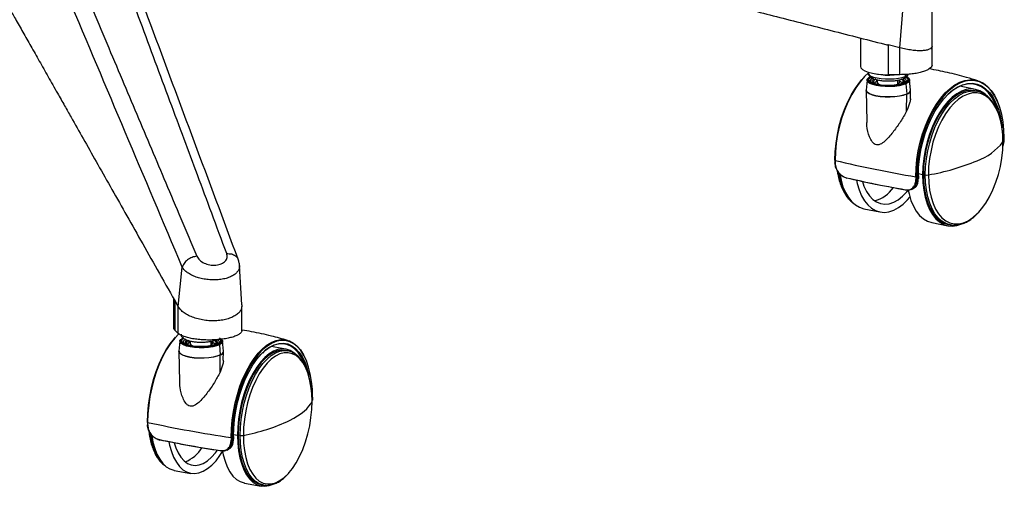
# Model space of a CAD drawing. Units: millimetres. Extents: x 55 to 743, y -867 to 305.
# Drawn here: x 389 to 743, y -867 to -699 of the extents above; entities that cross this region are included whole.
import ezdxf

# ---------------------------------------------------------------- set-up
doc = ezdxf.new("R2010")
doc.units = ezdxf.units.MM

msp = doc.modelspace()

# ---------------------------------------------------------------- linework, layer by layer
at = {"color": 7, "linetype": 'Continuous', "lineweight": 25}
for p, q in [((705.11, -709.32), (706.26, -694.6)), ((716.66, -708.71), (716.66, -693.92)), ((690.96, -705.8), (690.96, -715.97)), ((700.53, -708.15), (700.91, -708.25)), ((705.11, -709.32), (700.91, -708.25)), ((700.91, -708.25), (700.92, -718.96)), ((705.11, -718.96), (705.11, -709.33)), ((716.63, -708.6), (716.66, -708.73)), ((716.67, -715.44), (716.66, -708.61)), ((693.71, -718.03), (693.71, -718.35)), ((693.3, -720.89), (692.97, -724.47)), ((696.91, -721.17), (696.65, -720.73)), ((696.91, -721.17), (696.96, -721.25)), ((696.96, -720.81), (696.96, -721.71)), ((696.96, -721.71), (696.96, -721.73)), ((704.28, -720.94), (704.28, -722.38)), ((704.96, -721.7), (704.96, -720.81)), ((706.96, -718.91), (706.97, -719.57)), ((707.11, -721.98), (707.74, -721.64)), ((708.96, -724.46), (708.63, -720.89)), ((692.98, -724.4), (692.97, -724.47)), ((692.97, -724.6), (693.2, -735.91)), ((693.02, -724.37), (692.99, -724.59)), ((696.15, -722.26), (696.07, -722.06)), ((707.31, -722.24), (707.59, -725.87)), ((708.91, -727.46), (708.96, -724.59)), ((732.26, -724.24), (726.65, -723.11)), ((732.87, -724.88), (732.16, -724.73)), ((732.73, -724.85), (732.87, -724.88)), ((707.49, -732.13), (707.59, -725.92)), ((742.02, -742.93), (742.6, -742.67)), ((742.64, -742.64), (742.65, -741.67)), ((681.74, -749.71), (681.75, -750.66)), ((711.18, -756.56), (711.76, -756.31)), ((713.28, -754.95), (711.75, -754.64)), ((711.8, -756.26), (711.79, -755.32)), ((714.26, -754.97), (713.56, -754.82)), ((709.21, -760.23), (709.9, -759.93)), ((692.13, -767.13), (697.92, -768.31)), ((716.55, -772.08), (722.34, -773.25)), ((722.44, -772.76), (723.15, -772.9)), ((723.28, -772.93), (723.15, -772.9)), ((445.76, -802.31), (447.19, -788.15)), ((467.75, -787.59), (467.72, -787.97)), ((468.63, -801.7), (467.77, -787.58)), ((444, -799.3), (444, -809.84)), ((444.36, -799.84), (444.48, -800.05)), ((444.47, -800.05), (444.47, -800.14)), ((444.47, -800.14), (444.48, -810.75)), ((445.76, -802.31), (444.48, -800.05)), ((445.76, -811.95), (445.75, -802.31)), ((468.62, -811.03), (468.62, -802.26)), ((446.34, -814.77), (446.01, -818.34)), ((449.81, -815.11), (449.41, -814.45)), ((449.81, -815.11), (450, -815.02)), ((450, -814.68), (450, -815.58)), ((457.43, -814.79), (457.43, -816.2)), ((458, -815.58), (458, -814.67)), ((458.01, -815.59), (458.01, -815.57)), ((458.14, -816.3), (458.6, -816.1)), ((459.22, -815.66), (459.26, -815.6)), ((460.57, -816.01), (460.85, -819.63)), ((462, -818.33), (461.67, -814.76)), ((484.41, -817.61), (479.15, -816.66)), ((446.01, -818.47), (446.23, -829.31)), ((446.04, -818.28), (446.04, -818.5)), ((460.75, -825.89), (460.85, -819.69)), ((461.94, -821.55), (462.01, -818.46)), ((485.05, -818.23), (484.32, -818.1)), ((494.06, -835.87), (494.07, -834.91)), ((493.8, -836.95), (494.02, -835.91)), ((493.84, -835.99), (494.02, -835.91)), ((434.64, -843.88), (434.65, -844.83)), ((467.06, -848.62), (465.6, -848.36)), ((465.64, -849.96), (465.63, -849.02)), ((468.04, -848.62), (467.32, -848.49)), ((465.08, -850.27), (465.6, -850.01)), ((463.15, -853.91), (463.78, -853.6)), ((444.29, -861.18), (450.29, -862.26)), ((469.55, -865.73), (475.54, -866.81)), ((475.63, -866.32), (476.36, -866.45))]:
    msp.add_line(p, q, dxfattribs=at)
at = {"color": 7, "linetype": 'Continuous', "lineweight": 25, "flags": 128}
for points in [[(693.82, -718.29), (692.44, -719.61), (690.8, -721.49), (689.24, -723.64), (687.79, -726.04), (686.47, -728.64), (685.29, -731.42), (684.26, -734.34), (683.4, -737.37), (682.72, -740.46), (682.23, -743.59), (681.93, -746.7), (681.83, -749.76)], [(690.96, -715.97), (691.1, -716.46), (691.63, -717.04), (692.52, -717.57), (693.76, -718.04), (695.28, -718.43), (697.03, -718.72), (698.93, -718.9), (700.92, -718.96)], [(693.71, -718.35), (693.73, -718.52), (694.04, -719), (694.69, -719.44), (695.66, -719.83), (696.9, -720.15), (698.33, -720.37), (699.9, -720.5), (701.53, -720.51), (703.12, -720.42), (704.61, -720.23), (705.91, -719.94), (706.97, -719.57)], [(681.78, -749.66), (681.88, -746.63), (682.17, -743.54), (682.66, -740.44), (683.33, -737.38), (684.19, -734.37), (685.2, -731.48), (686.38, -728.72), (687.69, -726.14), (689.13, -723.77), (690.67, -721.64), (691.47, -720.68)], [(707.31, -722.24), (706.2, -722.63), (704.82, -722.94), (703.25, -723.15), (701.56, -723.24), (699.84, -723.23), (698.18, -723.09), (696.66, -722.86), (695.36, -722.52), (694.33, -722.11), (693.64, -721.64), (693.32, -721.14), (693.38, -720.62), (693.82, -720.12), (694.61, -719.67)], [(693.56, -720.6), (693.57, -720.91), (693.88, -721.4), (694.55, -721.86), (695.54, -722.25), (696.8, -722.58), (698.27, -722.81), (699.88, -722.93), (701.54, -722.95), (703.17, -722.86), (704.69, -722.66), (706.03, -722.36), (707.11, -721.98)], [(694.26, -721.34), (693.98, -720.9), (694.04, -720.43), (694.44, -719.98), (694.57, -719.89)], [(706.76, -721.91), (705.74, -722.27), (704.48, -722.55), (703.05, -722.74), (701.51, -722.83), (699.94, -722.81), (698.43, -722.69), (697.04, -722.47), (695.85, -722.17), (694.91, -721.79), (694.28, -721.36), (694.26, -721.34)], [(696.95, -722.45), (696.6, -722.35), (695.77, -721.97), (695.3, -721.54), (695.21, -721.09), (695.51, -720.65), (695.75, -720.48)], [(696.52, -720.5), (696.02, -720.78), (695.7, -721.08), (695.59, -721.39), (695.69, -721.71), (695.75, -721.79)], [(696.07, -722.06), (696.07, -721.96), (696.3, -721.55), (696.91, -721.17)], [(696.96, -721.7), (696.97, -721.75), (697.2, -722.11), (697.81, -722.44), (698.72, -722.7), (698.99, -722.75)], [(705.11, -718.96), (702.76, -718.96), (700.92, -718.96)], [(704.28, -722.38), (704.81, -722.04), (704.96, -721.7)], [(704.96, -721.15), (705.15, -721.23), (705.7, -721.61), (705.86, -722.03), (705.78, -722.25)], [(706.18, -720.47), (706.63, -720.89), (706.72, -721.34), (706.41, -721.78), (705.74, -722.18), (704.98, -722.45)], [(706.2, -721.76), (706.22, -721.72), (706.33, -721.41), (706.24, -721.1), (705.94, -720.79), (705.67, -720.62)], [(707.11, -719.73), (707.65, -720.11), (707.94, -720.57), (707.89, -721.04), (707.49, -721.49), (706.76, -721.91)], [(706.97, -719.57), (707.72, -719.14), (708.02, -718.85)], [(708.04, -720.07), (708.29, -720.27), (708.61, -720.77), (708.55, -721.29), (708.11, -721.78), (707.31, -722.24)], [(708.31, -720.42), (708.05, -720.07), (707.57, -719.72)], [(707.74, -721.64), (707.88, -721.54), (708.31, -721.06), (708.36, -720.56), (708.31, -720.42)], [(710.84, -755.64), (710.94, -752.57), (711.24, -749.46), (711.73, -746.33), (712.41, -743.24), (713.27, -740.21), (714.3, -737.29), (715.48, -734.51), (716.8, -731.91), (718.25, -729.52), (719.81, -727.36), (721.45, -725.48), (723.16, -723.89), (724.91, -722.61), (726.69, -721.65), (728.46, -721.04), (730.22, -720.77), (731.93, -720.85), (733.57, -721.28), (735.13, -722.06), (736.58, -723.17), (737.9, -724.59), (739.09, -726.33), (740.12, -728.34), (740.98, -730.6), (741.01, -730.71)], [(742.61, -741.71), (742.51, -738.76), (742.21, -735.94), (741.72, -733.27), (741.04, -730.8), (740.19, -728.56), (739.17, -726.56), (737.99, -724.84), (736.68, -723.43), (735.24, -722.33), (733.7, -721.56), (732.07, -721.13), (730.38, -721.05), (728.64, -721.32), (726.88, -721.93), (725.12, -722.87), (723.38, -724.14), (721.69, -725.72), (720.06, -727.59), (718.52, -729.72), (717.08, -732.09), (715.77, -734.67), (714.59, -737.43), (713.58, -740.32), (712.72, -743.32), (712.05, -746.39), (711.56, -749.49), (711.27, -752.58), (711.17, -755.61)], [(692.97, -724.47), (692.99, -724.72), (693.33, -725.24), (694.05, -725.73), (695.12, -726.16), (696.48, -726.51), (698.07, -726.76), (699.8, -726.9), (701.59, -726.91), (703.35, -726.81), (704.98, -726.6), (706.42, -726.28), (707.59, -725.87)], [(707.59, -725.92), (706.42, -726.33), (704.99, -726.65), (703.35, -726.86), (701.59, -726.97), (699.8, -726.95), (698.06, -726.81), (696.48, -726.56), (695.12, -726.21), (694.05, -725.78), (693.33, -725.29), (692.99, -724.77), (692.97, -724.6)], [(702.94, -722.75), (703.42, -722.65), (704.28, -722.38)], [(704.31, -722.58), (704.3, -722.53), (704.28, -722.38)], [(711.75, -755.36), (711.85, -752.32), (712.15, -749.24), (712.65, -746.14), (713.35, -743.09), (714.23, -740.1), (715.28, -737.23), (716.49, -734.52), (717.84, -732), (719.31, -729.7), (720.88, -727.66), (722.54, -725.9), (724.25, -724.46), (726, -723.33), (727.76, -722.56), (729.51, -722.13), (731.22, -722.06), (732.88, -722.36), (734.45, -723), (735.92, -724), (737.27, -725.33), (738.48, -726.97), (739.54, -728.91), (740.42, -731.12), (741.12, -733.56), (741.62, -736.21), (741.85, -738.06)], [(735.86, -726.07), (735.26, -725.59), (733.81, -724.74), (732.27, -724.24), (730.65, -724.1), (728.98, -724.32), (727.29, -724.89), (725.6, -725.81), (723.94, -727.07), (722.32, -728.64), (720.78, -730.51), (719.33, -732.64), (718, -735), (716.8, -737.57), (715.76, -740.3), (714.88, -743.15), (714.19, -746.09), (713.69, -749.06), (713.38, -752.03), (713.28, -754.95)], [(732.16, -724.73), (730.58, -724.6), (728.95, -724.81), (727.29, -725.37), (725.64, -726.27), (724.01, -727.5), (722.42, -729.04), (720.91, -730.87), (719.49, -732.96), (718.18, -735.28), (717.01, -737.79), (715.99, -740.47), (715.13, -743.26), (714.45, -746.14), (713.96, -749.05), (713.66, -751.96), (713.56, -754.82)], [(714.26, -754.97), (714.36, -752.1), (714.66, -749.19), (715.15, -746.28), (715.83, -743.41), (716.69, -740.61), (717.71, -737.94), (718.89, -735.42), (720.19, -733.1), (721.61, -731.01), (723.12, -729.19), (724.71, -727.65), (726.34, -726.42), (728, -725.51), (729.65, -724.95), (731.29, -724.74), (732.73, -724.85)], [(740.38, -732.17), (740.09, -731.24), (739.21, -729.05), (738.17, -727.13), (736.97, -725.5), (735.63, -724.19), (734.17, -723.2), (732.62, -722.56), (730.98, -722.27), (729.28, -722.33), (727.54, -722.76), (725.8, -723.53), (724.07, -724.64), (722.37, -726.07), (721.98, -726.46)], [(742.17, -743.12), (742.06, -740.3), (741.75, -737.63), (741.23, -735.14), (740.51, -732.86), (739.6, -730.84), (738.53, -729.11), (737.3, -727.69), (735.94, -726.61), (734.46, -725.89), (732.9, -725.52), (731.27, -725.53), (729.6, -725.91), (727.91, -726.66), (726.24, -727.75), (724.61, -729.19), (723.05, -730.93), (721.57, -732.97), (720.21, -735.25), (718.99, -737.75), (717.91, -740.43), (717.01, -743.25), (716.3, -746.16), (715.78, -749.11), (715.46, -752.07), (715.36, -754.97)], [(733.44, -768.36), (734.48, -767.15), (735.96, -765.12), (737.32, -762.84), (738.54, -760.33), (739.62, -757.65), (740.52, -754.83), (741.23, -751.93), (741.75, -748.97), (742.07, -746.02), (742.17, -743.12)], [(742.6, -742.67), (742.62, -742.66), (742.63, -742.65), (742.64, -742.64), (742.64, -742.64)], [(742.65, -741.67), (742.65, -741.67), (742.64, -741.69), (742.63, -741.7), (742.61, -741.71)], [(681.74, -749.71), (681.74, -749.7), (681.75, -749.69), (681.76, -749.68), (681.78, -749.66)], [(681.83, -749.76), (681.8, -749.75), (681.77, -749.74), (681.75, -749.73), (681.74, -749.72), (681.74, -749.71)], [(681.84, -750.72), (681.81, -750.71), (681.78, -750.7), (681.76, -750.69), (681.75, -750.67), (681.75, -750.66)], [(683.51, -754.58), (683.98, -756.89), (684.67, -759.21), (685.55, -761.28), (686.6, -763.09), (687.79, -764.6), (689.13, -765.78), (690.58, -766.63), (692.12, -767.13), (692.13, -767.13)], [(685.91, -756.03), (685.92, -756.07), (685.93, -756.1), (685.95, -756.13), (685.97, -756.15), (685.99, -756.16), (686.01, -756.17), (686.04, -756.17), (686.06, -756.17)], [(689.51, -756.91), (689.77, -758.06), (690.47, -760.38), (691.35, -762.46), (692.39, -764.26), (693.59, -765.77), (694.92, -766.96), (696.37, -767.81), (697.92, -768.31), (699.53, -768.45), (701.2, -768.23), (702.89, -767.66), (704.58, -766.74), (706.25, -765.48), (707.86, -763.91), (708.7, -762.94)], [(711.75, -755.36), (711.77, -755.35), (711.78, -755.33), (711.79, -755.32), (711.79, -755.32)], [(711.76, -756.31), (711.78, -756.29), (711.79, -756.28), (711.8, -756.26), (711.8, -756.26)], [(713.28, -754.95), (713.38, -757.78), (713.69, -760.48), (714.2, -763), (714.89, -765.32), (715.77, -767.4), (716.81, -769.21), (718.01, -770.71), (719.35, -771.9), (720.8, -772.75), (722.34, -773.25), (723.96, -773.39), (725.62, -773.17), (726.07, -773.06)], [(713.56, -754.82), (713.66, -757.6), (713.96, -760.24), (714.46, -762.72), (715.14, -764.99), (716, -767.03), (717.02, -768.8), (718.2, -770.27), (719.5, -771.44), (720.93, -772.27), (722.44, -772.76), (722.44, -772.76)], [(723.15, -772.9), (723.14, -772.9), (721.63, -772.41), (720.21, -771.58), (718.9, -770.42), (717.73, -768.94), (716.7, -767.17), (715.84, -765.13), (715.16, -762.86), (714.67, -760.38), (714.37, -757.74), (714.26, -754.97)], [(715.36, -754.97), (715.47, -757.78), (715.78, -760.46), (716.3, -762.95), (717.02, -765.22), (717.93, -767.24), (719, -768.97), (720.23, -770.39), (721.59, -771.47), (723.07, -772.2), (724.63, -772.56), (726.26, -772.55), (727.93, -772.17), (729.62, -771.43), (731.29, -770.33), (732.92, -768.9), (733.44, -768.36)], [(691.63, -757.38), (692.2, -759.02), (693.1, -760.91), (694.16, -762.51), (695.38, -763.78), (696.72, -764.71), (698.17, -765.29), (699.7, -765.49), (701.28, -765.33), (702.89, -764.8), (704.5, -763.9), (706.08, -762.67), (707.61, -761.11), (708.11, -760.52)], [(707.05, -760.31), (707.06, -760.35), (707.07, -760.38), (707.08, -760.41), (707.09, -760.43), (707.11, -760.44), (707.13, -760.45), (707.15, -760.45), (707.17, -760.44)], [(708.11, -760.52), (708.4, -761.83), (709.1, -764.15), (709.97, -766.23), (711.02, -768.03), (712.22, -769.54), (713.55, -770.73), (715, -771.58), (716.54, -772.08), (716.55, -772.08)], [(444, -809.84), (444.06, -810.17), (444.48, -810.75)], [(434.68, -843.84), (434.77, -840.8), (435.04, -837.71), (435.49, -834.61), (436.11, -831.53), (436.89, -828.51), (437.83, -825.6), (438.91, -822.83), (440.12, -820.23), (441.44, -817.84), (442.86, -815.68), (444.36, -813.79), (444.77, -813.34)], [(446.01, -812.08), (444.52, -813.62), (443, -815.53), (441.57, -817.71), (440.24, -820.12), (439.01, -822.74), (437.92, -825.54), (436.98, -828.48), (436.19, -831.52), (435.56, -834.62), (435.11, -837.75), (434.83, -840.87), (434.74, -843.94)], [(445.76, -811.95), (445.04, -811.28), (444.48, -810.75)], [(460.57, -816.01), (459.52, -816.42), (458.2, -816.75), (456.67, -816.98), (455, -817.1), (453.28, -817.11), (451.6, -817.01), (450.04, -816.79), (448.68, -816.48), (447.58, -816.09), (446.81, -815.63), (446.4, -815.13), (446.37, -814.61), (446.72, -814.11), (447.44, -813.64)], [(447.36, -815.27), (447.06, -814.88), (447.04, -814.41), (447.36, -813.95), (447.62, -813.76)], [(461.09, -813.94), (461.2, -814.03), (461.61, -814.53), (461.64, -815.04), (461.29, -815.54), (460.57, -816.01)], [(461.31, -814.21), (460.96, -813.84), (460.62, -813.6)], [(446.59, -814.52), (446.65, -814.9), (447.04, -815.38), (447.79, -815.83), (448.85, -816.21), (450.17, -816.51), (451.68, -816.72), (453.31, -816.82), (454.97, -816.81), (456.58, -816.69), (458.06, -816.47), (459.34, -816.15), (460.36, -815.75)], [(460, -815.69), (459.04, -816.06), (457.83, -816.36), (456.43, -816.57), (454.91, -816.69), (453.35, -816.7), (451.81, -816.6), (450.39, -816.4), (449.14, -816.12), (448.14, -815.76), (447.44, -815.34), (447.36, -815.27)], [(448.44, -814.08), (447.8, -814.51), (447.52, -814.97), (447.5, -815.07)], [(449.99, -816.33), (449.85, -816.28), (448.95, -815.92), (448.41, -815.5), (448.24, -815.05), (448.46, -814.61), (448.78, -814.35)], [(449.41, -814.45), (448.95, -814.73), (448.7, -815.04), (448.64, -815.35), (448.79, -815.66)], [(448.79, -815.66), (448.79, -815.66), (448.82, -815.7)], [(449.11, -815.95), (449.11, -815.91), (449.27, -815.5), (449.81, -815.11)], [(449.81, -815.11), (449.91, -815.23), (450, -815.3)], [(450, -815.58), (450.02, -815.68), (450.32, -816.05), (450.98, -816.36), (451.94, -816.6), (452.03, -816.62)], [(455.98, -816.62), (456.62, -816.48), (457.43, -816.2)], [(457.43, -816.2), (457.9, -815.85), (458, -815.58)], [(457.48, -816.43), (457.45, -816.35), (457.43, -816.2)], [(458, -815.02), (458.05, -815.04), (458.66, -815.41), (458.9, -815.82), (458.82, -816.13)], [(459.21, -814.34), (459.6, -814.67), (459.77, -815.12), (459.55, -815.56), (458.94, -815.98), (458.02, -816.32)], [(459.26, -815.6), (459.31, -815.51), (459.37, -815.2), (459.22, -814.89), (458.87, -814.59), (458.72, -814.5)], [(460.8, -814.1), (460.95, -814.33), (460.97, -814.8), (460.65, -815.26), (460, -815.69)], [(461.41, -814.74), (461.36, -814.32), (461.31, -814.21)], [(464.74, -849.35), (464.83, -846.28), (465.11, -843.16), (465.56, -840.03), (466.18, -836.93), (466.98, -833.89), (467.92, -830.95), (469.01, -828.15), (470.23, -825.53), (471.57, -823.12), (473, -820.94), (474.52, -819.03), (476.09, -817.41), (477.71, -816.11), (479.34, -815.12), (480.98, -814.48), (482.59, -814.19), (484.17, -814.24), (485.68, -814.65), (487.12, -815.4), (488.45, -816.49), (489.68, -817.9), (490.77, -819.61), (491.72, -821.61), (491.8, -821.82)], [(494.03, -834.95), (493.94, -832), (493.66, -829.18), (493.21, -826.52), (492.59, -824.06), (491.8, -821.82), (490.86, -819.85), (489.78, -818.15), (488.57, -816.75), (487.24, -815.67), (485.82, -814.93), (484.32, -814.52), (482.76, -814.47), (481.16, -814.76), (479.54, -815.4), (477.92, -816.37), (476.32, -817.67), (474.76, -819.27), (473.26, -821.16), (471.84, -823.32), (470.51, -825.71), (469.3, -828.31), (468.22, -831.08), (467.28, -833.99), (466.5, -837.01), (465.88, -840.08), (465.43, -843.19), (465.16, -846.28), (465.07, -849.32)], [(465.59, -849.06), (465.69, -846.02), (465.97, -842.93), (466.43, -839.83), (467.07, -836.76), (467.88, -833.76), (468.85, -830.88), (469.97, -828.15), (471.21, -825.6), (472.56, -823.28), (474.01, -821.22), (475.54, -819.44), (477.12, -817.96), (478.73, -816.82), (480.35, -816.01), (481.96, -815.56), (483.54, -815.47), (485.07, -815.74), (486.52, -816.36), (487.87, -817.33), (489.12, -818.64), (490.23, -820.27), (491.2, -822.19), (492.01, -824.38), (492.66, -826.82), (492.69, -826.95)], [(491.32, -823.43), (490.88, -822.34), (489.92, -820.43), (488.81, -818.82), (487.58, -817.52), (486.24, -816.56), (484.8, -815.94), (483.29, -815.68), (481.73, -815.77), (480.13, -816.22), (478.52, -817.01), (476.92, -818.15), (475.97, -819)], [(446.01, -818.34), (446.08, -818.71), (446.51, -819.23), (447.31, -819.71), (448.45, -820.13), (449.87, -820.45), (451.5, -820.67), (453.25, -820.78), (455.04, -820.77), (456.78, -820.64), (458.38, -820.4), (459.76, -820.06), (460.85, -819.63)], [(460.85, -819.69), (459.76, -820.11), (458.38, -820.45), (456.78, -820.7), (455.04, -820.82), (453.25, -820.84), (451.5, -820.73), (449.87, -820.5), (448.45, -820.18), (447.31, -819.76), (446.5, -819.28), (446.07, -818.76), (446.01, -818.47)], [(487.75, -819.3), (487.31, -818.94), (485.97, -818.11), (484.55, -817.63), (483.06, -817.52), (481.52, -817.76), (479.97, -818.36), (478.41, -819.3), (476.88, -820.58), (475.39, -822.18), (473.96, -824.07), (472.63, -826.22), (471.4, -828.61), (470.3, -831.19), (469.34, -833.94), (468.53, -836.8), (467.89, -839.75), (467.43, -842.73), (467.15, -845.7), (467.06, -848.62)], [(484.32, -818.1), (483, -818.01), (481.49, -818.25), (479.97, -818.83), (478.44, -819.76), (476.94, -821.02), (475.48, -822.58), (474.08, -824.43), (472.78, -826.54), (471.57, -828.88), (470.49, -831.41), (469.55, -834.1), (468.76, -836.91), (468.13, -839.8), (467.68, -842.72), (467.41, -845.63), (467.32, -848.49)], [(468.04, -848.62), (468.13, -845.76), (468.41, -842.85), (468.86, -839.93), (469.49, -837.04), (470.28, -834.23), (471.22, -831.54), (472.3, -829.01), (473.5, -826.67), (474.81, -824.56), (476.2, -822.71), (477.66, -821.15), (479.17, -819.89), (480.69, -818.96), (482.22, -818.38), (483.72, -818.14), (485.03, -818.23)], [(493.84, -836.35), (493.74, -833.54), (493.45, -830.88), (492.97, -828.39), (492.31, -826.13), (491.48, -824.12), (490.49, -822.4), (489.35, -821.01), (488.1, -819.94), (486.74, -819.24), (485.3, -818.9), (483.79, -818.93), (482.25, -819.34), (480.7, -820.11), (479.16, -821.23), (477.66, -822.69), (476.22, -824.46), (474.86, -826.51), (473.61, -828.82), (472.48, -831.34), (471.49, -834.04), (470.66, -836.87), (470, -839.79), (469.52, -842.75), (469.23, -845.71), (469.14, -848.61)], [(485.59, -861.96), (486.76, -860.51), (488.12, -858.45), (489.37, -856.15), (490.5, -853.63), (491.49, -850.93), (492.32, -848.1), (492.98, -845.18), (493.45, -842.22), (493.74, -839.26), (493.84, -836.35)], [(485.76, -843.25), (487.28, -842.45), (488.66, -841.63), (489.89, -840.79), (490.99, -839.93), (491.93, -839.05), (492.72, -838.16), (493.36, -837.26), (493.84, -836.35)], [(434.74, -843.94), (434.71, -843.93), (434.68, -843.92), (434.66, -843.91), (434.65, -843.89), (434.64, -843.88), (434.64, -843.88)], [(434.75, -844.9), (434.72, -844.89), (434.69, -844.87), (434.67, -844.86), (434.66, -844.85), (434.65, -844.83), (434.65, -844.83)], [(435.67, -847.82), (435.71, -848.14), (436.17, -850.61), (436.8, -852.87), (437.59, -854.89), (438.53, -856.65), (439.61, -858.11), (440.22, -858.74)], [(436.18, -848.46), (436.19, -848.51), (436.65, -851.03), (437.29, -853.34), (438.1, -855.4), (439.07, -857.19), (440.17, -858.68), (441.4, -859.85), (442.73, -860.68), (444.16, -861.15), (444.29, -861.18)], [(467.06, -848.62), (467.15, -851.45), (467.43, -854.14), (467.9, -856.66), (468.54, -858.97), (469.35, -861.04), (470.31, -862.83), (471.42, -864.32), (472.65, -865.48), (473.98, -866.31), (475.4, -866.79), (476.89, -866.91), (478.43, -866.66), (478.81, -866.55)], [(467.32, -848.49), (467.41, -851.26), (467.69, -853.9), (468.14, -856.37), (468.77, -858.64), (469.56, -860.66), (470.51, -862.41), (471.59, -863.87), (472.79, -865.02), (474.1, -865.83), (475.5, -866.3), (475.63, -866.32)], [(476.38, -866.46), (476.22, -866.43), (474.83, -865.96), (473.52, -865.15), (472.31, -864.01), (471.23, -862.55), (470.29, -860.79), (469.5, -858.77), (468.87, -856.51), (468.41, -854.04), (468.14, -851.4), (468.04, -848.62)], [(469.14, -848.61), (469.24, -851.42), (469.53, -854.09), (470.01, -856.58), (470.67, -858.84), (471.5, -860.84), (472.49, -862.56), (473.62, -863.96), (474.88, -865.02), (476.24, -865.73), (477.68, -866.06), (479.18, -866.03), (480.72, -865.63), (482.27, -864.86), (483.81, -863.73), (485.31, -862.28), (485.59, -861.96)], [(438.95, -850.14), (438.95, -850.18), (438.96, -850.21), (438.98, -850.24), (439, -850.26), (439.02, -850.27), (439.04, -850.28), (439.06, -850.28), (439.09, -850.27)], [(442.39, -850.9), (442.64, -852.11), (443.29, -854.42), (444.09, -856.48), (445.06, -858.27), (446.16, -859.76), (447.39, -860.93), (448.73, -861.76), (450.15, -862.23), (451.64, -862.35), (453.17, -862.11), (454.73, -861.51), (456.29, -860.56), (457.82, -859.28), (459.31, -857.69), (460.74, -855.8), (461.65, -854.36)], [(444.32, -851.29), (444.88, -853.04), (445.71, -854.91), (446.69, -856.49), (447.81, -857.74), (449.04, -858.66), (450.38, -859.21), (451.79, -859.39), (453.25, -859.2), (454.73, -858.65), (456.22, -857.73), (457.67, -856.47), (459.08, -854.89), (459.8, -853.94)], [(460.8, -854.08), (460.81, -854.12), (460.82, -854.15), (460.83, -854.18), (460.84, -854.2), (460.86, -854.21), (460.88, -854.22), (460.9, -854.22), (460.92, -854.21)], [(461.65, -854.36), (461.91, -855.58), (462.55, -857.89), (463.36, -859.96), (464.32, -861.75), (465.42, -863.24), (466.65, -864.4), (467.99, -865.23), (469.41, -865.71), (469.55, -865.73)]]:
    msp.add_lwpolyline(points, dxfattribs=at)
at = {"color": 7, "linetype": 'Continuous', "lineweight": 25}
for centre, radius, start, end in [((694.97, -721.1), 1.5, 114.5268, 160.6908), ((695.83, -721.5), 1.4, 100.3477, 168.7367), ((700.93, -697.87), 21.23, 258.4305, 275.7774), ((706.19, -719.62), 0.778, 296.9371, 3.9308), ((706.69, -722.23), 0.331, 77.7335, 114.8394), ((706.24, -721.46), 1.25, 11.6966, 69.6691), ((707.03, -722.25), 0.284, 2.7904, 74.1764), ((707.26, -724.18), 1.72, 280.7948, 350.6774), ((707.22, -724.16), 1.79, 281.7813, 346.2155), ((707.03, -725.91), 0.559, 359.0886, 4.3222), ((725.86, -730.49), 20.62, 289.9224, 322.2492), ((696.51, -741.73), 46.09, 358.8296, 0.0213), ((780.15, -338.61), 422.75, 256.5516, 260.564), ((727.06, -749.75), 45.22, 180.021, 181.235), ((701.31, -673.87), 82.31, 279.8295, 292.5632), ((701.11, -752.27), 18.14, 185.8582, 220.5893), ((710.96, -754.98), 0.664, 259.6672, 288.4522), ((756.07, -755.62), 45.22, 180.021, 181.235), ((710.96, -755.99), 0.613, 259.8716, 291.1672), ((756, -755.6), 44.83, 180.021, 181.235), ((754.92, -755.34), 43.17, 180.0208, 181.2812), ((714.82, -751.97), 3.05, 259.4056, 280.1006), ((692.58, -752.1), 12.66, 285.7682, 323.9485), ((448.05, -814.92), 1.51, 105.2234, 164.4798), ((459.22, -815.37), 1.32, 12.0198, 67.7072), ((459.93, -816.04), 0.353, 79.0146, 117.4983), ((459.94, -814.26), 1.55, 285.7708, 342.0169), ((460.29, -816.03), 0.281, 3.3849, 76.1757), ((460.51, -818.18), 1.5, 283.1896, 354.0808), ((460.47, -818.17), 1.56, 284.1734, 349.3343), ((460.31, -819.68), 0.54, 359.0552, 4.4718), ((443.99, -834.97), 50.04, 358.9236, 0.0214), ((494.02, -834.9), 0.0517, 286.3564, 347.854), ((494.01, -835.86), 0.0477, 282.1474, 344.4853), ((434.69, -843.89), 0.0517, 106.3564, 167.854), ((531.64, -392.43), 461.79, 257.8874, 261.6701), ((483.8, -843.92), 49.06, 180.0212, 181.1402), ((455.51, -777.91), 72, 280.9088, 294.839), ((464.85, -848.72), 0.639, 260.2193, 289.8083), ((513.8, -849.33), 49.06, 180.0212, 181.1402), ((513.69, -849.3), 48.62, 180.0212, 181.1402), ((465.58, -849.01), 0.0507, 285.714, 348.5046), ((512.42, -849.04), 46.83, 180.0209, 181.1827), ((468.56, -845.62), 3.05, 260.2925, 281.0092), ((464.85, -849.72), 0.589, 260.3777, 292.6005), ((465.59, -849.95), 0.0555, 289.9371, 351.3376), ((443.17, -845.83), 13.29, 292.438, 327.2742)]:
    msp.add_arc(centre, radius, start, end, dxfattribs=at)
for points, knots in [([(379.11, -611.2), (381.06, -615.76), (384.92, -624.81), (390.78, -638.58), (396.61, -652.3), (402.5, -666.2), (408.36, -680.03), (414.24, -693.91), (419.96, -707.44), (425.49, -720.49), (430.84, -733.15), (436.07, -745.52), (441.35, -758.02), (446.78, -770.86), (450.51, -779.68), (452.42, -784.21)], [0, 0, 0, 0, 0.079177, 0.15726, 0.239, 0.317254, 0.398474, 0.478718, 0.55795, 0.63288, 0.705017, 0.777369, 0.847291, 0.921502, 1, 1, 1, 1]), ([(463.18, -783.28), (461.37, -778.42), (457.86, -769), (452.76, -755.29), (447.76, -741.86), (442.71, -728.29), (437.48, -714.24), (432.16, -699.93), (427.05, -686.19), (422.09, -672.86), (417.35, -660.11), (412.59, -647.3), (407.9, -634.68), (403.23, -622.09), (400.13, -613.72), (398.58, -609.52)], [0, 0, 0, 0, 0.08376, 0.162623, 0.236587, 0.315415, 0.396867, 0.47906, 0.562376, 0.634026, 0.709187, 0.782477, 0.855279, 0.92725, 1, 1, 1, 1]), ([(467.26, -785.27), (456.8, -757.2), (435.21, -699.24), (413.63, -641.37), (402.5, -611.53)], [0, 0, 0, 0, 0.484374, 1, 1, 1, 1]), ([(447.19, -788.15), (433.54, -755.83), (409.17, -698.12), (384.78, -640.49), (374.05, -615.14)], [0, 0, 0, 0, 0.56, 1, 1, 1, 1]), ([(431.05, -639.81), (433.71, -640.46), (439.37, -641.85), (448.35, -644.07), (458.29, -646.55), (468.19, -649.04), (476.29, -651.07), (482.32, -652.59), (487.03, -653.78), (491.93, -655.02), (496.67, -656.22), (501.07, -657.34), (505.12, -658.36), (509.14, -659.38), (514.81, -660.82), (522.27, -662.72), (531.64, -665.1), (541.53, -667.62), (551.95, -670.27), (561.88, -672.8), (570.86, -675.09), (580.96, -677.67), (593.36, -680.84), (608.71, -684.76), (625.12, -688.95), (642.57, -693.42), (661.09, -698.15), (680.65, -703.16), (694.04, -706.59), (700.91, -708.35)], [0, 0, 0, 0, 0.029584, 0.06278, 0.099588, 0.140007, 0.172782, 0.189541, 0.206992, 0.225135, 0.24397, 0.259652, 0.274086, 0.288984, 0.304346, 0.337139, 0.371867, 0.408529, 0.447125, 0.487655, 0.518977, 0.546956, 0.599963, 0.656875, 0.717691, 0.782411, 0.851036, 0.923566, 1, 1, 1, 1]), ([(362.13, -654.95), (363.02, -656.5), (364.95, -659.83), (368.03, -665.2), (371.51, -671.29), (375.37, -678.05), (378.3, -683.19), (380.17, -686.48), (380.87, -687.73), (381.59, -688.99), (382.27, -690.19), (383.41, -692.2), (385.05, -695.07), (387.37, -699.17), (389.96, -703.74), (392.83, -708.79), (395.85, -714.14), (399.04, -719.77), (402.08, -725.14), (404.82, -729.99), (407.9, -735.42), (411.68, -742.1), (416.35, -750.37), (421.35, -759.22), (426.68, -768.63), (432.32, -778.63), (438.29, -789.19), (442.38, -796.43), (444.47, -800.14)], [0, 0, 0, 0, 0.032479, 0.069808, 0.111989, 0.15902, 0.210122, 0.21858, 0.227155, 0.235847, 0.244655, 0.2521, 0.277346, 0.304061, 0.336879, 0.371672, 0.408441, 0.447186, 0.487906, 0.519237, 0.547146, 0.600048, 0.65688, 0.717643, 0.782337, 0.850961, 0.923515, 1, 1, 1, 1]), ([(700.91, -708.35), (700.84, -708.32), (700.7, -708.28), (700.59, -708.19), (700.53, -708.15)], [0, 0, 0, 0, 0.533364, 1, 1, 1, 1]), ([(716.66, -708.73), (716.59, -708.95), (716.46, -709.38), (715.71, -709.86), (714.62, -710.2), (713.15, -710.37), (711.41, -710.36), (709.43, -710.18), (707.31, -709.85), (705.84, -709.5), (705.11, -709.33)], [0, 0, 0, 0, 0.125043, 0.250086, 0.375129, 0.500172, 0.625215, 0.750258, 0.87513, 1, 1, 1, 1]), ([(693.73, -718.27), (693.72, -718.29), (693.66, -718.55), (693.84, -719.05), (694.22, -719.59), (694.8, -720.05), (695.63, -720.45), (696.75, -720.79), (698.08, -721.04), (699.51, -721.19), (700.88, -721.24), (701.73, -721.2), (702.09, -721.18)], [0, 0, 0, 0, 0.009316, 0.099572, 0.185395, 0.282035, 0.402682, 0.534902, 0.661879, 0.785823, 0.908498, 1, 1, 1, 1]), ([(716.64, -715.44), (716.65, -715.48), (716.71, -715.75), (716.43, -716.23), (715.75, -716.87), (714.67, -717.46), (713.23, -717.98), (711.49, -718.41), (709.5, -718.72), (707.35, -718.93), (705.86, -718.95), (705.11, -718.96)], [0, 0, 0, 0, 0.022411, 0.144682, 0.266788, 0.389169, 0.51109, 0.633488, 0.755441, 0.877819, 1, 1, 1, 1]), ([(733.08, -721.15), (731.75, -720.74), (728.16, -719.63), (722.37, -718.17), (717.88, -717.27), (715.71, -716.84)], [0, 0, 0, 0, 0.2332815, 0.629761, 1, 1, 1, 1]), ([(694.63, -721.47), (694.57, -721.4), (694.46, -721.27), (694.47, -721.24), (694.47, -721.22)], [0, 0, 0, 0, 0.553536, 1, 1, 1, 1]), ([(702.09, -721.18), (702.21, -721.18), (702.83, -721.16), (703.88, -721.03), (705.17, -720.79), (706.02, -720.53), (706.44, -720.35), (706.54, -720.31)], [0, 0, 0, 0, 0.069928, 0.347853, 0.628064, 0.913506, 1, 1, 1, 1]), ([(704.96, -721.72), (704.96, -721.72), (704.98, -721.74), (704.97, -721.72), (704.97, -721.71)], [0, 0, 0, 0, 0.129032, 1, 1, 1, 1]), ([(706.18, -721.78), (706.18, -721.78), (706.16, -721.82), (706, -721.98), (705.73, -722.1), (705.64, -722.14)], [0, 0, 0, 0, 0.077818, 0.712108, 1, 1, 1, 1]), ([(706.54, -720.31), (706.7, -720.24), (707.14, -720.03), (707.65, -719.63), (708.04, -719.18), (708.1, -718.89), (708.11, -718.83)], [0, 0, 0, 0, 0.225142, 0.614209, 0.919716, 1, 1, 1, 1]), ([(707.46, -721.2), (707.46, -721.22), (707.47, -721.26), (707.39, -721.4), (707.06, -721.69), (706.7, -721.86), (706.56, -721.93)], [0, 0, 0, 0, 0.122314, 0.442172, 0.787931, 1, 1, 1, 1]), ([(708.93, -724.6), (708.95, -724.54), (708.98, -724.41), (708.92, -724.29), (708.88, -724.23)], [0, 0, 0, 0, 0.457835, 1, 1, 1, 1]), ([(742.19, -743.06), (742.18, -742.6), (742.17, -741.25), (742, -739.08), (741.64, -736.63), (741.09, -734.33), (740.37, -732.22), (739.48, -730.31), (738.43, -728.64), (737.23, -727.24), (735.9, -726.12), (734.46, -725.34), (733.38, -724.93), (732.78, -724.87), (732.71, -724.87)], [0, 0, 0, 0, 0.049528, 0.143608, 0.237852, 0.332274, 0.426889, 0.521674, 0.61648, 0.710962, 0.804616, 0.896928, 0.987762, 1, 1, 1, 1]), ([(708.87, -727.46), (708.88, -727.6), (708.91, -728.16), (708.56, -729.69), (707.92, -731.15), (707.49, -732.13)], [0, 0, 0, 0, 0.100412, 0.401431, 1, 1, 1, 1]), ([(707.49, -732.13), (706.81, -733.35), (705.46, -735.79), (702.88, -739.34), (700.61, -742.09), (698.79, -743.65), (697.61, -744.2), (696.67, -744.26), (695.81, -743.83), (694.92, -742.85), (693.89, -740.72), (693.22, -738.21), (693.29, -736.39), (693.31, -735.91)], [0, 0, 0, 0, 0.157003, 0.313473, 0.470941, 0.549976, 0.589404, 0.628892, 0.668362, 0.707946, 0.786823, 0.943642, 1, 1, 1, 1]), ([(742.06, -744.81), (742.08, -744.78), (742.13, -744.69), (742.18, -744.57), (742.45, -743.95), (742.53, -743.3), (742.6, -742.67)], [0, 0, 0, 0, 0.051834, 0.135807, 0.182914, 1, 1, 1, 1]), ([(686.06, -756.17), (685.53, -755.98), (684.48, -755.6), (683.28, -754.46), (682.61, -753.46), (682.34, -752.91), (682.21, -752.61), (681.94, -751.91), (681.86, -751.24), (681.79, -750.61)], [0, 0, 0, 0, 0.250189, 0.499507, 0.625204, 0.710265, 0.735925, 0.750319, 1, 1, 1, 1]), ([(681.84, -750.72), (681.92, -751.32), (682.07, -752.52), (683.05, -754.19), (684.17, -755.25), (685.16, -755.81), (685.66, -755.96), (685.91, -756.03)], [0, 0, 0, 0, 0.249732, 0.499248, 0.748559, 0.874002, 1, 1, 1, 1]), ([(682.58, -753.37), (682.64, -753.82), (682.82, -755.1), (683.3, -757.04), (684.02, -759.16), (684.91, -761.06), (685.95, -762.74), (687.16, -764.11), (688.04, -764.94), (688.54, -765.22), (688.56, -765.23)], [0, 0, 0, 0, 0.08391, 0.235803, 0.388007, 0.540484, 0.692995, 0.844985, 0.995643, 1, 1, 1, 1]), ([(707.17, -760.44), (703.11, -759.69), (695.86, -758.36), (689.06, -756.84), (686.06, -756.17)], [0, 0, 0, 0, 0.559943, 1, 1, 1, 1]), ([(707.05, -760.31), (707.64, -760.34), (708.83, -760.38), (710.06, -759.44), (710.76, -758.13), (710.82, -757.11), (710.85, -756.59)], [0, 0, 0, 0, 0.279475, 0.558635, 0.778917, 1, 1, 1, 1]), ([(711.18, -756.56), (711.14, -757.17), (711.1, -757.82), (710.72, -758.85), (710.26, -759.67), (709.5, -760.01), (709.17, -760.16)], [0, 0, 0, 0, 0.370563, 0.391151, 0.740206, 1, 1, 1, 1]), ([(709.86, -759.86), (710.17, -759.71), (710.91, -759.37), (711.62, -758.11), (711.71, -756.91), (711.76, -756.31)], [0, 0, 0, 0, 0.260848, 0.630313, 1, 1, 1, 1]), ([(709.17, -760.16), (709.05, -760.24), (708.5, -760.6), (707.75, -760.51), (707.17, -760.44)], [0, 0, 0, 0, 0.228676, 1, 1, 1, 1]), ([(723.3, -772.91), (723.74, -772.98), (724.71, -773.12), (726.24, -772.96), (727.85, -772.51), (729.46, -771.76), (731.04, -770.7), (732.34, -769.63), (733.06, -768.82), (733.3, -768.56)], [0, 0, 0, 0, 0.133645, 0.288098, 0.443695, 0.601481, 0.761489, 0.923062, 1, 1, 1, 1]), ([(452.42, -784.21), (451.85, -784.31), (450.65, -784.53), (449, -785.48), (447.72, -786.75), (447.36, -787.7), (447.19, -788.15)], [0, 0, 0, 0, 0.241279, 0.5, 0.758721, 1, 1, 1, 1]), ([(452.42, -784.21), (452.7, -784.67), (453.25, -785.6), (454.95, -786.72), (457.05, -787.39), (459.31, -787.5), (461.32, -787.02), (462.75, -786.04), (463.48, -784.72), (463.28, -783.76), (463.18, -783.28)], [0, 0, 0, 0, 0.125222, 0.250438, 0.375513, 0.500387, 0.625186, 0.75002, 0.874946, 1, 1, 1, 1]), ([(463.18, -783.28), (463.75, -783.28), (464.92, -783.29), (466.32, -783.99), (467.12, -784.72), (467.22, -785.23), (467.22, -785.28)], [0, 0, 0, 0, 0.306459, 0.635072, 0.963686, 1, 1, 1, 1]), ([(467.77, -787.98), (467.75, -787.54), (467.71, -786.64), (467.41, -785.73), (467.26, -785.27)], [0, 0, 0, 0, 0.4989769, 1, 1, 1, 1]), ([(467.72, -787.97), (467.72, -788.15), (467.7, -788.68), (467.27, -789.53), (466.46, -790.46), (465.28, -791.27), (463.8, -791.93), (462.06, -792.41), (460.13, -792.69), (458.09, -792.76), (456.02, -792.61), (454.01, -792.25), (452.13, -791.71), (450.45, -790.99), (449.04, -790.14), (447.9, -789.19), (447.43, -788.5), (447.19, -788.15)], [0, 0, 0, 0, 0.035322, 0.103461, 0.17218, 0.240768, 0.310129, 0.379321, 0.449013, 0.518658, 0.587986, 0.657398, 0.726214, 0.794907, 0.863393, 0.931474, 1, 1, 1, 1]), ([(444.36, -799.84), (444.38, -799.91), (444.42, -800.02), (444.46, -800.11), (444.47, -800.14)], [0, 0, 0, 0, 0.585392, 1, 1, 1, 1]), ([(468.61, -801.7), (468.61, -802.05), (468.6, -802.81), (468.08, -803.9), (467.15, -804.93), (465.83, -805.83), (464.18, -806.55), (462.26, -807.08), (460.13, -807.39), (457.88, -807.46), (455.6, -807.3), (453.37, -806.91), (451.29, -806.31), (449.41, -805.52), (447.82, -804.56), (446.54, -803.49), (446.02, -802.71), (445.75, -802.31)], [0, 0, 0, 0, 0.059543, 0.126732, 0.19392, 0.261109, 0.328298, 0.395487, 0.462676, 0.529865, 0.597054, 0.664242, 0.731431, 0.79862, 0.865808, 0.932904, 1, 1, 1, 1]), ([(468.57, -811.03), (468.56, -811.13), (468.54, -811.45), (468.04, -811.98), (467.1, -812.59), (465.77, -813.14), (464.13, -813.6), (462.22, -813.96), (460.13, -814.2), (457.92, -814.33), (455.67, -814.33), (453.46, -814.2), (451.38, -813.95), (449.48, -813.59), (447.87, -813.12), (446.56, -812.58), (446.02, -812.16), (445.76, -811.95)], [0, 0, 0, 0, 0.031067, 0.100133, 0.169514, 0.238591, 0.307972, 0.377123, 0.44641, 0.51565, 0.584796, 0.654098, 0.723139, 0.792452, 0.861511, 0.930811, 1, 1, 1, 1]), ([(446.78, -812.17), (446.77, -812.24), (446.72, -812.53), (446.94, -813.04), (447.36, -813.56), (447.99, -814.01), (448.88, -814.4), (450.06, -814.73), (451.41, -814.95), (452.81, -815.08), (453.75, -815.09), (454.2, -815.09)], [0, 0, 0, 0, 0.027924, 0.124107, 0.218457, 0.328308, 0.464903, 0.607727, 0.745099, 0.879673, 1, 1, 1, 1]), ([(485.01, -814.45), (483.09, -813.92), (478.83, -812.75), (473.35, -811.53), (469.79, -810.93), (468.62, -810.74)], [0, 0, 0, 0, 0.35652, 0.7889, 1, 1, 1, 1]), ([(447.72, -815.38), (447.65, -815.32), (447.49, -815.16), (447.5, -815.11), (447.51, -815.09)], [0, 0, 0, 0, 0.409688, 1, 1, 1, 1]), ([(450, -815.59), (450, -815.6), (450, -815.61), (450.01, -815.59), (450.01, -815.59)], [0, 0, 0, 0, 0.637358, 1, 1, 1, 1]), ([(454.2, -815.09), (454.24, -815.09), (454.78, -815.1), (455.81, -815.03), (457.2, -814.87), (458.45, -814.6), (459.29, -814.32), (459.7, -814.13), (459.8, -814.08)], [0, 0, 0, 0, 0.021942, 0.244753, 0.468304, 0.69407, 0.92476, 1, 1, 1, 1]), ([(459.23, -815.64), (459.23, -815.64), (459.22, -815.66), (459.1, -815.81), (458.87, -815.92), (458.82, -815.94)], [0, 0, 0, 0, 0.078499, 0.787805, 1, 1, 1, 1]), ([(460.5, -815.08), (460.5, -815.09), (460.52, -815.13), (460.48, -815.2), (460.22, -815.48), (459.91, -815.65), (459.78, -815.72)], [0, 0, 0, 0, 0.016299, 0.395565, 0.746595, 1, 1, 1, 1]), ([(493.85, -836.31), (493.84, -835.85), (493.83, -834.5), (493.68, -832.34), (493.34, -829.9), (492.84, -827.61), (492.17, -825.51), (491.35, -823.62), (490.38, -821.96), (489.26, -820.57), (488.02, -819.46), (486.66, -818.7), (485.65, -818.3), (485.09, -818.25), (485.03, -818.24)], [0, 0, 0, 0, 0.049418, 0.1433709, 0.2374999, 0.331836, 0.4264177, 0.5212545, 0.6162764, 0.711109, 0.8051178, 0.8975114, 0.9879077, 1, 1, 1, 1]), ([(461.94, -821.55), (461.94, -821.58), (461.98, -822.02), (461.71, -823.45), (461.13, -824.92), (460.75, -825.89)], [0, 0, 0, 0, 0.021654, 0.349027, 1, 1, 1, 1]), ([(460.75, -825.89), (460.11, -827.13), (458.85, -829.58), (456.32, -833.18), (454.05, -835.96), (452.22, -837.55), (451.02, -838.12), (450.04, -838.2), (449.15, -837.78), (448.22, -836.82), (447.1, -834.7), (446.32, -832.01), (446.34, -829.99), (446.35, -829.3)], [0, 0, 0, 0, 0.153414, 0.306306, 0.460173, 0.537402, 0.575928, 0.614513, 0.65308, 0.691759, 0.768833, 0.922067, 1, 1, 1, 1]), ([(439.09, -850.27), (438.54, -850.09), (437.44, -849.73), (436.21, -848.61), (435.52, -847.63), (435.24, -847.08), (435.11, -846.78), (434.83, -846.08), (434.76, -845.42), (434.69, -844.79)], [0, 0, 0, 0, 0.250189, 0.499507, 0.625204, 0.710265, 0.735925, 0.750319, 1, 1, 1, 1]), ([(434.75, -844.9), (434.83, -845.5), (434.98, -846.69), (435.99, -848.35), (437.14, -849.38), (438.17, -849.93), (438.69, -850.07), (438.95, -850.14)], [0, 0, 0, 0, 0.249732, 0.499248, 0.748559, 0.874002, 1, 1, 1, 1]), ([(435.1, -846.74), (435.19, -847.45), (435.38, -848.99), (435.87, -851.17), (436.53, -853.28), (437.35, -855.17), (438.33, -856.83), (439.45, -858.2), (440.34, -859.07), (440.89, -859.38), (440.98, -859.43)], [0, 0, 0, 0, 0.122481, 0.263847, 0.40558, 0.547696, 0.690089, 0.832198, 0.973073, 1, 1, 1, 1]), ([(460.92, -854.21), (456.73, -853.53), (449.26, -852.31), (442.19, -850.9), (439.09, -850.27)], [0, 0, 0, 0, 0.559943, 1, 1, 1, 1]), ([(460.8, -854.08), (461.42, -854.1), (462.64, -854.13), (463.92, -853.17), (464.65, -851.84), (464.72, -850.82), (464.75, -850.3)], [0, 0, 0, 0, 0.2794753, 0.5586346, 0.7789167, 1, 1, 1, 1]), ([(465.08, -850.27), (465.03, -850.88), (464.99, -851.52), (464.59, -852.56), (464.14, -853.35), (463.4, -853.7), (463.11, -853.83)], [0, 0, 0, 0, 0.383445, 0.404749, 0.765938, 1, 1, 1, 1]), ([(463.74, -853.52), (464.01, -853.39), (464.74, -853.05), (465.46, -851.8), (465.56, -850.61), (465.6, -850.01)], [0, 0, 0, 0, 0.235078, 0.617424, 1, 1, 1, 1]), ([(463.11, -853.83), (462.94, -853.94), (462.33, -854.34), (461.51, -854.26), (460.92, -854.21)], [0, 0, 0, 0, 0.279198, 1, 1, 1, 1]), ([(476.38, -866.44), (476.8, -866.5), (477.7, -866.62), (479.12, -866.43), (480.61, -865.96), (482.1, -865.18), (483.58, -864.09), (484.71, -863.07), (485.32, -862.33), (485.48, -862.14)], [0, 0, 0, 0, 0.135963, 0.292827, 0.451183, 0.612546, 0.776886, 0.94317, 1, 1, 1, 1])]:
    msp.add_open_spline(points, degree=3, knots=knots, dxfattribs=at)
for points in [[(685.91, -756.03), (689.32, -756.79), (696.15, -758.32), (703.42, -759.65), (707.05, -760.31)], [(438.95, -850.14), (442.49, -850.85), (449.57, -852.26), (457.06, -853.48), (460.8, -854.08)]]:
    msp.add_open_spline(points, degree=3, dxfattribs=at)

doc.saveas('drawing.dxf')
